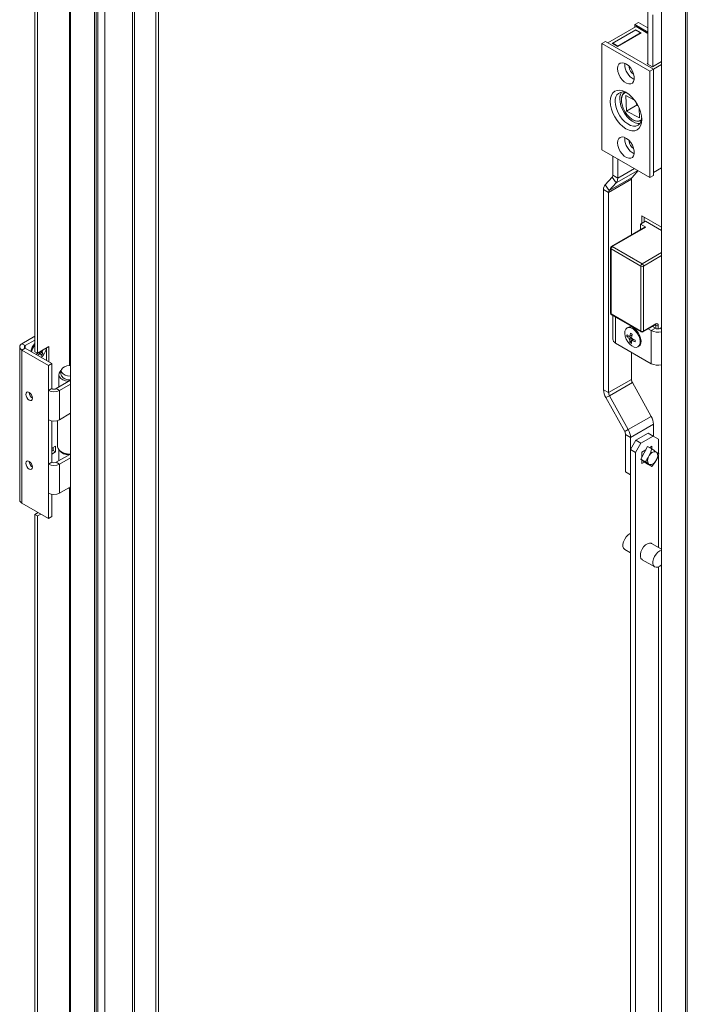
# Model space of a CAD drawing. Units: millimetres. Extents: x -3786 to 4614, y -3385 to 2555.
# Drawn here: x 3668 to 3953, y 570 to 990 of the extents above; entities that cross this region are included whole.
import ezdxf

# ---------------------------------------------------------------- set-up
doc = ezdxf.new("R2010")
doc.units = ezdxf.units.MM
doc.header["$LTSCALE"] = 5

msp = doc.modelspace()

# ---------------------------------------------------------------- linework, layer by layer
at = {"color": 7, "linetype": 'Continuous', "lineweight": 18}
for p, q in [((3689.53, 1791.06), (3689.52, 297.6)), ((3700.48, 1786.99), (3700.47, 295.56)), ((3725.92, 285.35), (3725.93, 1772.3)), ((3726.99, 285.97), (3726.99, 1771.68)), ((3941.61, 1645.54), (3941.6, 152.08)), ((3951.85, 149.63), (3951.86, 1643.09)), ((3952.55, 150.04), (3952.56, 1643.5)), ((3674.31, 848.36), (3674.31, 1268.88)), ((3675.37, 847.75), (3675.37, 1268.27)), ((3935.71, 993.24), (3935.71, 971.1)), ((3937.83, 992.02), (3937.83, 969.96)), ((3930.71, 987.03), (3918.72, 980.11)), ((3931.7, 988.83), (3930.18, 987.95)), ((3930.18, 986.72), (3930.18, 987.95)), ((3930.18, 987.95), (3935.71, 984.75)), ((3935.71, 984.14), (3930.71, 987.03)), ((3931.7, 988.83), (3935.71, 986.51)), ((3920.51, 979.88), (3930.58, 985.69)), ((3930.51, 985.55), (3920.76, 979.92)), ((3932.88, 984.37), (3922.81, 978.55)), ((3932.64, 984.33), (3922.88, 978.69)), ((3932.64, 984.33), (3930.51, 985.55)), ((3930.58, 985.69), (3932.88, 984.37)), ((3930.58, 985.69), (3930.58, 985.51)), ((3932.64, 984.22), (3932.64, 984.33)), ((3917.66, 980.72), (3916.14, 979.85)), ((3916.14, 934.53), (3916.14, 979.85)), ((3916.14, 979.85), (3936.65, 968.01)), ((3917.66, 980.72), (3938.17, 968.89)), ((3922.81, 978.55), (3920.51, 979.88)), ((3922.88, 978.69), (3920.76, 979.92)), ((3920.76, 979.73), (3920.76, 979.92)), ((3922.88, 978.59), (3922.88, 978.69)), ((3925.86, 970.88), (3925.9, 971.44)), ((3935.46, 971.24), (3935.71, 971.39)), ((3937.76, 969.92), (3935.46, 971.24)), ((3941.61, 972.14), (3937.76, 969.92)), ((3941.61, 970.87), (3938.17, 968.89)), ((3927.72, 969.81), (3927.74, 970.11)), ((3938.17, 968.89), (3936.65, 968.01)), ((3936.65, 968.01), (3936.65, 922.69)), ((3938.17, 968.89), (3938.17, 923.57)), ((3926.23, 958.97), (3925.85, 958.75)), ((3926.28, 957.64), (3930, 955.73)), ((3926.59, 951.03), (3926.28, 957.64)), ((3931.12, 953.65), (3926.59, 951.03)), ((3930.87, 954.08), (3931.24, 953.45)), ((3931.24, 953.45), (3931.55, 953.27)), ((3932.16, 948.16), (3926.59, 951.03)), ((3931.97, 952.38), (3932.16, 948.16)), ((3932.6, 947.05), (3932.98, 947.27)), ((3925.86, 939.2), (3925.9, 939.76)), ((3927.72, 938.13), (3927.74, 938.42)), ((3936.65, 922.69), (3916.14, 934.53)), ((3920.76, 923.62), (3920.76, 931.86)), ((3922.88, 922.39), (3922.88, 930.64)), ((3928.99, 922.75), (3931.59, 925.61)), ((3941.61, 926.78), (3938.17, 924.79)), ((3917.49, 919.51), (3920.51, 922.84)), ((3928.75, 921.96), (3918.99, 916.33)), ((3928.99, 922.75), (3919.24, 917.11)), ((3919.24, 917.11), (3922.25, 920.44)), ((3922.25, 920.44), (3920.51, 922.84)), ((3920.76, 923.62), (3922.88, 922.39)), ((3928.75, 898.17), (3928.75, 921.96)), ((3938.17, 923.57), (3936.65, 922.69)), ((3918.99, 916.33), (3916.87, 917.56)), ((3916.87, 832.16), (3916.87, 917.56)), ((3917.49, 919.51), (3919.24, 917.11)), ((3918.99, 830.94), (3918.99, 916.33)), ((3932.58, 902.78), (3934.7, 904.01)), ((3941.61, 901.45), (3933.11, 906.36)), ((3933.11, 906.36), (3933.11, 903.09)), ((3934.17, 903.7), (3934.17, 905.74)), ((3941.61, 900.02), (3934.7, 904.01)), ((3934.5, 901.49), (3920.19, 893.23)), ((3934.88, 901.46), (3920.56, 893.19)), ((3934.88, 901.46), (3932.58, 902.78)), ((3932.58, 902.78), (3932.58, 900.38)), ((3919.81, 892.58), (3919.81, 864.82)), ((3932.76, 884.92), (3920.03, 892.27)), ((3920.03, 892.27), (3920.03, 864.51)), ((3920.56, 893.19), (3933.29, 885.84)), ((3932.76, 857.16), (3932.76, 884.92)), ((3933.82, 884.92), (3933.82, 857.16)), ((3920.03, 864.51), (3932.76, 857.16)), ((3920.19, 864.17), (3932.91, 856.82)), ((3920.8, 863.81), (3920.8, 853.69)), ((3927.25, 858.74), (3926.86, 858.51)), ((3933.66, 856.82), (3938.97, 859.88)), ((3933.82, 857.16), (3939.12, 860.22)), ((3935.89, 858.11), (3937.18, 857.37)), ((3937.18, 857.37), (3938.95, 858.39)), ((3937.18, 843.28), (3937.18, 857.37)), ((3937.66, 859.13), (3938.95, 858.39)), ((3941.07, 858.39), (3941.61, 858.7)), ((3668.79, 851.79), (3674.31, 854.97)), ((3670.21, 850.97), (3674.31, 853.34)), ((3926.8, 854.91), (3927.55, 855.03)), ((3927.99, 854.99), (3927.74, 854.87)), ((3928.07, 852.44), (3929.35, 853.83)), ((3928.4, 855.17), (3928.94, 855.26)), ((3667.83, 850.44), (3667.83, 785.12)), ((3668.79, 851.79), (3670.21, 850.97)), ((3670.21, 849.91), (3668.79, 849.09)), ((3668.79, 783.77), (3668.79, 849.09)), ((3680.11, 842.56), (3668.79, 849.09)), ((3681.52, 843.38), (3670.21, 849.91)), ((3675.37, 847.75), (3674.31, 848.36)), ((3680.32, 850.6), (3675.37, 847.75)), ((3677.64, 847.5), (3676.54, 848.42)), ((3677.43, 848.94), (3677.59, 848.86)), ((3679.26, 849.99), (3679.26, 844.68)), ((3680.32, 844.07), (3680.32, 850.6)), ((3921.97, 852.06), (3937.18, 843.28)), ((3931.51, 850.46), (3931.9, 850.68)), ((3928.74, 836.57), (3928.74, 848.15)), ((3680.11, 842.56), (3681.52, 843.38)), ((3680.11, 831.82), (3680.11, 842.56)), ((3681.52, 832.64), (3681.52, 843.38)), ((3683.36, 832.64), (3689.52, 836.2)), ((3684.51, 838.64), (3684.51, 833.31)), ((3688.83, 836.4), (3688.64, 835.8)), ((3688.64, 835.8), (3688.64, 835.69)), ((3688.99, 836.38), (3688.99, 835.89)), ((3928.74, 836.57), (3918.99, 830.94)), ((3681.52, 832.64), (3680.11, 831.82)), ((3680.11, 819.37), (3680.11, 831.82)), ((3683.36, 832.64), (3684.77, 831.82)), ((3684.77, 831.82), (3689.52, 834.57)), ((3684.77, 831.82), (3684.77, 819.37)), ((3916.87, 832.16), (3918.99, 830.94)), ((3929.13, 835.22), (3919.37, 829.59)), ((3937.15, 820.82), (3929.13, 835.22)), ((3919.37, 829.59), (3917.83, 828.8)), ((3925.85, 814.39), (3917.83, 828.8)), ((3927.39, 815.18), (3919.37, 829.59)), ((3680.11, 800.43), (3680.11, 819.37)), ((3684.01, 819.04), (3684.01, 807.88)), ((3689.52, 822.11), (3684.77, 819.37)), ((3937.15, 820.82), (3927.39, 815.18)), ((3681.52, 801.24), (3681.52, 818.89)), ((3925.85, 814.39), (3927.39, 815.18)), ((3938.11, 817.45), (3928.36, 811.82)), ((3938.11, 812.36), (3938.11, 817.45)), ((3928.36, 811.82), (3926.23, 813.04)), ((3926.23, 797.11), (3926.23, 813.04)), ((3928.29, 806.61), (3930.58, 810.59)), ((3928.36, 806.73), (3928.36, 811.82)), ((3930.58, 810.59), (3935.89, 813.65)), ((3930.58, 810.59), (3932.7, 809.36)), ((3932.7, 809.36), (3938.01, 812.42)), ((3935.89, 813.65), (3938.01, 812.42)), ((3938.01, 812.42), (3940.31, 811.1)), ((3940.31, 811.1), (3940.31, 804.89)), ((3683.15, 808.14), (3681.52, 807.2)), ((3682.09, 807.53), (3682.09, 806.31)), ((3683.15, 805.69), (3683.15, 808.14)), ((3684.51, 806.56), (3684.51, 801.91)), ((3928.28, 376.08), (3928.29, 806.61)), ((3928.29, 806.61), (3930.41, 805.38)), ((3930.41, 805.38), (3932.7, 809.36)), ((3935.64, 807.93), (3932.73, 802.52)), ((3933.23, 805.59), (3934.89, 806.54)), ((3937.42, 806.9), (3935.64, 807.93)), ((3936.47, 807.45), (3937.48, 808.03)), ((3937.48, 808.03), (3937.48, 806.86)), ((3682.09, 806.31), (3681.52, 805.98)), ((3681.52, 804.75), (3683.15, 805.69)), ((3683.15, 805.69), (3682.09, 806.31)), ((3683.36, 801.24), (3689.16, 804.59)), ((3684.77, 800.43), (3689.52, 803.17)), ((3685.62, 805.63), (3685.98, 805.43)), ((3688.71, 804.62), (3688.64, 804.4)), ((3688.64, 804.4), (3688.64, 804.29)), ((3688.99, 804.6), (3688.99, 804.5)), ((3930.4, 374.86), (3930.41, 805.38)), ((3934.63, 801.42), (3932.73, 802.52)), ((3932.73, 802.52), (3935.64, 800.47)), ((3933.23, 803.46), (3933.23, 805.59)), ((3933.23, 800.69), (3933.23, 802.16)), ((3936.36, 804.11), (3935.94, 803.33)), ((3939.58, 805.42), (3939.16, 805.72)), ((3939.16, 801.84), (3939.58, 802.62)), ((3940.31, 804.35), (3940.31, 764.89)), ((3681.52, 801.24), (3680.11, 800.43)), ((3680.11, 787.98), (3680.11, 800.43)), ((3683.36, 801.24), (3684.77, 800.43)), ((3684.77, 800.43), (3684.77, 787.98)), ((3934.38, 801.35), (3933.23, 800.69)), ((3937.42, 799.44), (3935.64, 800.47)), ((3935.94, 800.52), (3936.36, 800.23)), ((3926.23, 797.11), (3928.29, 795.93)), ((3689.52, 790.72), (3684.77, 787.98)), ((3680.11, 777.24), (3680.11, 787.98)), ((3681.52, 778.05), (3681.52, 787.49)), ((3680.11, 777.24), (3668.79, 783.77)), ((3675.72, 779.77), (3674.31, 778.95)), ((3675.37, 778.34), (3674.31, 778.95)), ((3674.31, 456.42), (3674.31, 778.95)), ((3675.37, 778.34), (3676.78, 779.16)), ((3675.37, 455.81), (3675.37, 778.34)), ((3680.11, 777.24), (3681.52, 778.05)), ((3941.61, 764.14), (3937.36, 766.59)), ((3925.93, 763.95), (3928.28, 762.59)), ((3933.36, 759.66), (3938.66, 756.6)), ((3940.31, 756.62), (3940.3, 446.43))]:
    msp.add_line(p, q, dxfattribs=at)
at = {"color": 8, "linetype": 'Continuous', "lineweight": 18}
for p, q in [((3699.77, 1787.4), (3699.76, 295.15)), ((3701.11, 294.38), (3701.11, 1786.62)), ((3704.08, 294.3), (3704.08, 1784.91)), ((3715.96, 1778.05), (3715.95, 290.62)), ((3716.8, 290.62), (3716.81, 1777.56)), ((3689.09, 1279.96), (3689.09, 842.54)), ((3931.4, 925.72), (3922.25, 920.44)), ((3930.02, 926.52), (3922.88, 922.39)), ((3933.29, 885.84), (3941.61, 890.65)), ((3941.61, 889.42), (3933.82, 884.92)), ((3921.97, 852.06), (3921.97, 863.13)), ((3939.12, 859.61), (3938.81, 859.79)), ((3939.12, 858.3), (3939.12, 859.61)), ((3940.18, 859.61), (3940.18, 858.14)), ((3941.07, 858.39), (3941.61, 858.07)), ((3670.21, 849.91), (3670.21, 850.97)), ((3689.09, 790.04), (3689.09, 450.6))]:
    msp.add_line(p, q, dxfattribs=at)
at = {"color": 7, "linetype": 'Continuous', "lineweight": 18, "flags": 128}
for points in [[(3922.86, 969.15), (3922.99, 970.18), (3923.37, 970.97), (3923.98, 971.49), (3924.77, 971.67), (3925.68, 971.52), (3926.64, 971.04), (3927.58, 970.27), (3928.43, 969.27), (3929.14, 968.1), (3929.64, 966.86), (3929.9, 965.64), (3929.9, 964.53), (3929.64, 963.61), (3929.14, 962.95), (3928.43, 962.6), (3927.58, 962.58), (3926.64, 962.9), (3925.68, 963.53), (3924.77, 964.42), (3923.98, 965.52), (3923.37, 966.73), (3922.99, 967.97), (3922.86, 969.15)], [(3919.68, 955.15), (3919.81, 953.56), (3920.19, 951.88), (3920.81, 950.18), (3921.64, 948.52), (3922.66, 946.97), (3923.82, 945.59), (3925.08, 944.42), (3926.39, 943.51), (3927.71, 942.9), (3928.97, 942.62), (3930.13, 942.66), (3931.14, 943.04), (3931.98, 943.73), (3932.6, 944.72), (3932.98, 945.95), (3933.11, 947.39), (3932.98, 948.98), (3932.6, 950.65), (3931.98, 952.35), (3931.14, 954.01), (3930.13, 955.56), (3928.97, 956.95), (3927.71, 958.12), (3926.39, 959.02), (3925.08, 959.63), (3923.82, 959.92), (3922.66, 959.87), (3921.64, 959.5), (3920.81, 958.8), (3920.19, 957.82), (3919.81, 956.58), (3919.68, 955.15)], [(3932.99, 947.34), (3932.87, 947.24), (3932.06, 946.83), (3931.1, 946.75), (3930.03, 947), (3928.93, 947.57), (3927.84, 948.43), (3926.82, 949.52), (3925.93, 950.8), (3925.23, 952.2), (3924.73, 953.63), (3924.48, 955.02), (3924.48, 956.3), (3924.74, 957.39), (3925.25, 958.24), (3925.96, 958.81), (3926.29, 958.94)], [(3933.09, 948.04), (3933.08, 947.93), (3932.82, 946.7), (3932.3, 945.71), (3931.56, 945.02), (3930.63, 944.64), (3929.55, 944.6), (3928.37, 944.91), (3927.15, 945.53), (3925.94, 946.46), (3924.81, 947.64), (3923.79, 949.02), (3922.95, 950.53), (3922.32, 952.1), (3921.93, 953.67), (3921.8, 955.15)], [(3932.31, 945.72), (3931.49, 945.73), (3930.31, 946.03), (3929.09, 946.66), (3927.89, 947.58), (3926.75, 948.76), (3925.74, 950.14), (3924.9, 951.65), (3924.27, 953.22), (3923.88, 954.79), (3923.74, 956.27)], [(3922.86, 937.47), (3922.99, 938.49), (3923.37, 939.29), (3923.98, 939.8), (3924.77, 939.99), (3925.68, 939.84), (3926.64, 939.36), (3927.58, 938.59), (3928.43, 937.59), (3929.14, 936.42), (3929.64, 935.18), (3929.9, 933.96), (3929.9, 932.85), (3929.64, 931.93), (3929.14, 931.27), (3928.43, 930.91), (3927.58, 930.9), (3926.64, 931.21), (3925.68, 931.84), (3924.77, 932.74), (3923.98, 933.84), (3923.37, 935.05), (3922.99, 936.29), (3922.86, 937.47)], [(3929.46, 858.12), (3928.52, 858.59), (3927.64, 858.73), (3926.89, 858.53), (3926.32, 858), (3925.98, 857.18), (3925.91, 856.15), (3926.09, 854.98), (3926.53, 853.78), (3927.19, 852.62), (3928.01, 851.63), (3928.92, 850.86), (3929.85, 850.38), (3930.73, 850.24), (3931.49, 850.45), (3932.06, 850.98), (3932.39, 851.79), (3932.47, 852.82), (3932.28, 853.99), (3931.84, 855.2), (3931.19, 856.35), (3930.37, 857.35), (3929.46, 858.12)], [(3931.9, 850.68), (3932.45, 851.2), (3932.78, 852.01), (3932.86, 853.05), (3932.67, 854.21), (3932.23, 855.42), (3931.57, 856.57), (3930.76, 857.57), (3929.85, 858.34)], [(3920.8, 853.69), (3920.8, 853.69), (3920.88, 853.24), (3921.11, 852.81), (3921.48, 852.41), (3921.97, 852.06)], [(3685.44, 840.32), (3685.05, 839.94), (3684.61, 839.22), (3684.52, 838.45), (3684.78, 837.7), (3685.38, 837.02), (3686.26, 836.45), (3687.38, 836.03), (3688.64, 835.8)], [(3689.52, 837.99), (3689.36, 838), (3688.21, 838.12), (3687.17, 838.44), (3686.33, 838.92), (3685.78, 839.52), (3685.56, 840.19), (3685.7, 840.86), (3686.17, 841.49), (3686.94, 842), (3687.93, 842.36), (3689.07, 842.54), (3689.52, 842.55)], [(3670.42, 830.19), (3670.53, 829.5), (3670.83, 828.8), (3671.29, 828.18), (3671.83, 827.74), (3672.38, 827.55), (3672.83, 827.64), (3673.14, 827.99), (3673.25, 828.56), (3673.14, 829.24), (3672.83, 829.95), (3672.38, 830.57), (3671.83, 831.01), (3671.29, 831.2), (3670.83, 831.11), (3670.53, 830.75), (3670.42, 830.19)], [(3684.01, 807.88), (3684.01, 807.87), (3684.2, 807.05), (3684.76, 806.28), (3685.64, 805.63), (3686.78, 805.12), (3688.11, 804.81), (3689.52, 804.7)], [(3670.42, 800.79), (3670.53, 800.11), (3670.83, 799.4), (3671.29, 798.78), (3671.83, 798.35), (3672.38, 798.16), (3672.83, 798.25), (3673.14, 798.6), (3673.25, 799.16), (3673.14, 799.85), (3672.83, 800.56), (3672.38, 801.17), (3671.83, 801.61), (3671.29, 801.8), (3670.83, 801.71), (3670.53, 801.36), (3670.42, 800.79)], [(3925.93, 763.95), (3925.86, 763.99), (3925.38, 764.52), (3925.13, 765.31), (3925.13, 766.28), (3925.38, 767.36), (3925.86, 768.44), (3926.52, 769.42), (3927.3, 770.23), (3928.14, 770.79), (3928.28, 770.86)], [(3933.36, 759.66), (3933.28, 759.71), (3932.81, 760.24), (3932.56, 761.02), (3932.56, 762), (3932.81, 763.07), (3933.28, 764.15), (3933.94, 765.14), (3934.73, 765.95), (3935.57, 766.5), (3936.39, 766.76), (3937.12, 766.7), (3937.36, 766.59)], [(3941.61, 757.53), (3940.87, 756.93), (3940.03, 756.52), (3939.25, 756.42), (3938.59, 756.65), (3938.11, 757.18), (3937.86, 757.96), (3937.86, 758.94), (3938.11, 760.01), (3938.59, 761.09), (3939.25, 762.08), (3940.03, 762.88), (3940.87, 763.44), (3941.61, 763.69)]]:
    msp.add_lwpolyline(points, dxfattribs=at)
at = {"color": 8, "linetype": 'Continuous', "lineweight": 18, "flags": 128}
msp.add_lwpolyline([(3939.12, 860.22), (3939.11, 860.11), (3939.08, 860.01), (3939.03, 859.93), (3938.97, 859.88), (3938.97, 859.88)], dxfattribs=at)
at = {"color": 7, "linetype": 'Continuous', "lineweight": 18}
for centre, radius, start, end in [((3933.26, 971.1), 7.4, 181.7054, 242.9498), ((3931.19, 969.89), 3.47, 181.2784, 243.9515), ((3925.19, 955.73), 3.44, 59.185, 189.7096), ((3928.44, 956.52), 4.7, 145.8303, 183.0838), ((3927.87, 956.24), 3.44, 124.9176, 186.3948), ((3931.47, 950.41), 3.76, 234.9256, 292.3869), ((3933.26, 939.42), 7.4, 181.7054, 242.9498), ((3931.19, 938.21), 3.47, 181.2785, 243.9521), ((3919.61, 923.55), 1.15, 321.469, 3.2055), ((3920, 922.23), 2.88, 321.4776, 3.1995), ((3929.9, 922.03), 1.15, 141.4769, 183.1999), ((3919.74, 917.72), 2.88, 141.4718, 183.2046), ((3920.14, 916.4), 1.15, 141.4811, 183.1957), ((3934.66, 901.15), 0.377, 54.3646, 114.3187), ((3920.56, 892.58), 0.75, 119.9969, 179.9996), ((3921.18, 892.22), 1.15, 122.6044, 177.3956), ((3933.91, 884.87), 1.15, 122.6044, 177.3956), ((3933.29, 885.95), 1.15, 242.6086, 297.3914), ((3932.67, 884.87), 1.15, 2.6074, 57.3926), ((3920.56, 864.82), 0.75, 179.9996, 240.0027), ((3928.25, 856.6), 2.36, 47.5004, 115.0357), ((3933.29, 858.19), 1.15, 242.6108, 297.3892), ((3933.29, 857.47), 0.75, 240.0027, 299.9969), ((3940.03, 862.99), 6.31, 243.0909, 284.4591), ((3940.01, 860.43), 2.31, 242.6056, 297.3918), ((3939.54, 859.72), 0.655, 350.7876, 129.2016), ((3939.65, 860.63), 1.15, 242.6086, 297.3914), ((3932.97, 854.86), 6.17, 172.009, 179.504), ((3932.3, 859.81), 7.36, 221.672, 231.1462), ((3932.37, 860.61), 7.37, 221.6787, 231.1429), ((3929.43, 854.62), 1.83, 197.6158, 216.9493), ((3928.03, 854.63), 0.384, 84.1423, 139.662), ((3934.14, 853.6), 6.18, 180.7019, 190.7865), ((3939.51, 853.19), 11.58, 164.3581, 170.984), ((3939.45, 872.03), 19.23, 234.7896, 237.3956), ((3928.73, 853.42), 0.384, 264.1623, 319.6419), ((3934.87, 853.11), 6.18, 180.7013, 190.7829), ((3940.22, 852.71), 11.57, 164.3512, 170.9869), ((3927.34, 853.42), 1.83, 17.6171, 36.9529), ((3934.65, 863.28), 11.57, 240.9044, 247.913), ((3934.71, 864.1), 11.59, 240.9078, 247.9061), ((3951.04, 851.42), 20.78, 174.6451, 176.8679), ((3669.31, 850.44), 1.44, 110.7823, 249.2172), ((3670.41, 850.44), 0.568, 110.7794, 249.2194), ((3680.02, 846.68), 7.74, 137.4791, 165.7953), ((3680.34, 846.48), 7.68, 141.8239, 165.8903), ((3671.84, 851.39), 7.52, 313.8025, 349.1376), ((3676.02, 849.02), 1.58, 332.7536, 354.0807), ((3669.61, 855.24), 10.22, 321.3797, 323.4938), ((3932.38, 858.07), 7.09, 232.5538, 239.6309), ((3668.12, 857.05), 11.92, 304.4884, 311.8124), ((3668.46, 856.36), 11.83, 306.499, 311.8268), ((3676.5, 848.07), 0.536, 253.4631, 297.7067), ((3672.37, 845.98), 4.66, 9.9481, 20.1677), ((3671.03, 853.09), 8.65, 313.2759, 319.7568), ((3673.04, 846.69), 4.66, 9.9487, 20.1671), ((3940.03, 848.91), 6.31, 243.0906, 284.4594), ((3688.82, 840.23), 3.83, 217.1903, 270.0356), ((3689.51, 843.13), 6.77, 264.1988, 270.1028), ((3931.6, 836.66), 2.86, 181.8743, 210.2131), ((3682.44, 836.33), 5.07, 242.6093, 297.3906), ((3682.44, 834.41), 2, 242.6102, 297.3902), ((3924.01, 832.39), 7.15, 181.8707, 210.2162), ((3674.81, 831.09), 2.97, 181.6064, 238.3938), ((3921.85, 831.03), 2.86, 181.8762, 210.2112), ((3682.44, 823.88), 5.07, 242.6096, 297.3902), ((3930.97, 817.22), 7.15, 1.8693, 30.2176), ((3921.21, 811.59), 7.15, 1.8698, 30.2171), ((3923.38, 812.95), 2.86, 1.8735, 30.2139), ((3923.43, 810.56), 14.45, 333.4644, 345.3267), ((3884.32, 726.89), 96.03, 55.1752, 56.4317), ((3688.78, 809.59), 5.19, 221.1053, 268.5274), ((3689.4, 811.91), 7.33, 242.1866, 270.9871), ((3923.63, 810.43), 14.21, 320.6557, 329.9976), ((3938.37, 801.92), 2.8, 149.9534, 210.0457), ((3938.88, 802.97), 2.76, 84.2567, 155.7364), ((3937.15, 804.02), 2.8, 329.9527, 30.0464), ((3923.74, 783.04), 27.42, 52.4613, 54.7199), ((3926.6, 809.1), 14.5, 333.4761, 342.694), ((3674.81, 801.69), 2.97, 181.6056, 238.3947), ((3682.44, 804.93), 5.07, 242.6086, 297.3909), ((3682.44, 803.02), 2, 242.6088, 297.3916), ((3885.39, 727.94), 88.45, 55.1454, 56.1785), ((3936.64, 802.97), 2.76, 264.2565, 335.7366), ((3923.13, 781.4), 23.01, 51.6194, 54.8863), ((3926.93, 808.89), 14.11, 317.9711, 330.022), ((3689.5, 793.59), 3.57, 254.3114, 270.3901), ((3682.44, 792.48), 5.07, 242.6098, 297.3904), ((3669.48, 785.28), 1.66, 185.6958, 245.6252)]:
    msp.add_arc(centre, radius, start, end, dxfattribs=at)
at = {"color": 8, "linetype": 'Continuous', "lineweight": 18}
for centre, radius, start, end in [((3920.19, 892.62), 0.377, 185.6846, 245.632), ((3920.34, 892.88), 0.377, 54.3874, 114.3107), ((3920.19, 864.85), 0.377, 185.7011, 245.6154), ((3920.4, 864.47), 0.37, 173.7043, 234.9834), ((3933.11, 857.12), 0.36, 172.7472, 235.9405), ((3933.46, 857.12), 0.36, 304.0752, 7.2445), ((3938.72, 859.64), 0.406, 355.5383, 41.6364)]:
    msp.add_arc(centre, radius, start, end, dxfattribs=at)
at = {"color": 7, "linetype": 'Continuous', "lineweight": 18}
for points, knots in [([(3938.97, 859.88), (3939, 859.9), (3939.07, 859.93), (3939.06, 859.92), (3939.06, 859.92)], [0, 0, 0, 0, 0.601323, 1, 1, 1, 1]), ([(3927.68, 854.07), (3927.78, 854.12), (3928.15, 854.3), (3928.52, 854.48), (3928.8, 854.61)], [0, 0, 0, 0, 0.269048, 1, 1, 1, 1]), ([(3928.99, 854.2), (3928.74, 854.04), (3928.4, 853.81), (3928.06, 853.59), (3927.96, 853.52)], [0, 0, 0, 0, 0.726963, 1, 1, 1, 1]), ([(3928.07, 855.01), (3928.17, 855.05), (3928.48, 855.21), (3928.79, 855.36), (3929.01, 855.46)], [0, 0, 0, 0, 0.295097, 1, 1, 1, 1]), ([(3928.69, 853.04), (3928.78, 853.1), (3929.11, 853.31), (3929.44, 853.53), (3929.67, 853.69)], [0, 0, 0, 0, 0.28305, 1, 1, 1, 1]), ([(3929.74, 853.66), (3929.58, 853.55), (3929.35, 853.39), (3929.11, 853.23), (3929.02, 853.17)], [0, 0, 0, 0, 0.643232, 1, 1, 1, 1]), ([(3677.42, 848.3), (3677.33, 848.36), (3677.15, 848.47), (3676.98, 848.58), (3676.9, 848.63)], [0, 0, 0, 0, 0.545243, 1, 1, 1, 1]), ([(3676.35, 847.55), (3676.26, 847.61), (3676.08, 847.74), (3675.89, 847.88), (3675.79, 847.95)], [0, 0, 0, 0, 0.458727, 1, 1, 1, 1]), ([(3675.96, 848.08), (3676.13, 847.98), (3676.39, 847.81), (3676.65, 847.65), (3676.75, 847.59)], [0, 0, 0, 0, 0.63718, 1, 1, 1, 1]), ([(3685.81, 841.02), (3685.76, 840.96), (3685.54, 840.64), (3685.34, 839.91), (3685.35, 838.94), (3685.55, 838.23), (3685.77, 837.94), (3685.8, 837.9)], [0, 0, 0, 0, 0.072384, 0.35483, 0.668174, 0.952524, 1, 1, 1, 1])]:
    msp.add_open_spline(points, degree=3, knots=knots, dxfattribs=at)

doc.saveas('drawing.dxf')
